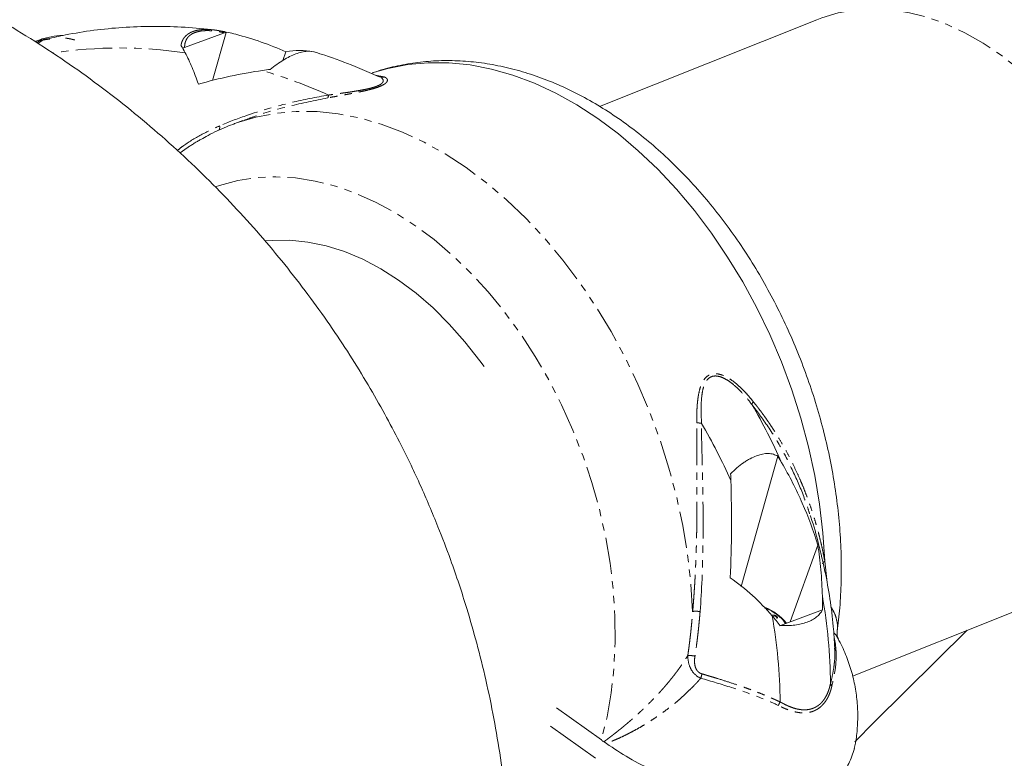
# Model space of a CAD drawing. Units: millimetres. Extents: x -1500 to 7433, y -5132 to 6358.
# Drawn here: x 1541 to 1711, y -2012 to -1884 of the extents above; entities that cross this region are included whole.
import ezdxf

# ---------------------------------------------------------------- set-up
doc = ezdxf.new("R2010")
doc.units = ezdxf.units.MM
doc.linetypes.add('PHANTOM', pattern=[12.7, 6.35, -1.27, 1.27, -1.27, 1.27, -1.27])

msp = doc.modelspace()

# ---------------------------------------------------------------- linework, layer by layer
at = {"color": 7, "linetype": 'Continuous', "lineweight": 15}
for p, q in [((1678.88, -1884.16), (1641.24, -1899.22)), ((1569.26, -1888.97), (1576.16, -1886.43)), ((1574.12, -1894.72), (1576.48, -1886.35)), ((1545.88, -1887.52), (1544.65, -1887.73)), ((1586.3, -1891.26), (1586.84, -1889.74)), ((1603.02, -1894.05), (1602.06, -1893.64)), ((1603.21, -1894.07), (1602.96, -1894)), ((1579.33, -1901.66), (1577.96, -1902.16)), ((1672.13, -1959.85), (1665.76, -1982.42)), ((1677.79, -1970.2), (1677.82, -1970.29)), ((1679.07, -1975.29), (1674.3, -1988.57)), ((1685.11, -1997.99), (1719.01, -1984.43)), ((1679.89, -1986.51), (1672.6, -1989.2)), ((1682.59, -1991.52), (1682.54, -1991.42)), ((1633.75, -2003.46), (1641.54, -2009.06)), ((1640.52, -2012.24), (1632.74, -2006.64))]:
    msp.add_line(p, q, dxfattribs=at)
at = {"color": 8, "linetype": 'PHANTOM', "lineweight": 0}
for p, q in [((1544.65, -1887.73), (1543.8, -1888.27)), ((1602.33, -1893.76), (1603.91, -1894.08)), ((1577.79, -1902.15), (1577.97, -1902.16)), ((1680.29, -1978.07), (1680.67, -1981.75)), ((1671.01, -1987.37), (1671.38, -1987.39))]:
    msp.add_line(p, q, dxfattribs=at)
at = {"color": 8, "linetype": 'PHANTOM', "lineweight": 0, "flags": 128}
for points in [[(1678.88, -1884.16), (1679.75, -1883.83), (1682.62, -1882.98), (1685.6, -1882.47), (1688.67, -1882.3), (1691.8, -1882.46), (1694.98, -1882.96), (1698.19, -1883.79), (1701.4, -1884.94), (1704.6, -1886.42), (1707.75, -1888.21), (1710.85, -1890.3), (1713.88, -1892.67), (1716.81, -1895.31), (1719.62, -1898.21), (1722.29, -1901.34), (1724.82, -1904.68), (1727.18, -1908.22), (1729.35, -1911.92), (1731.33, -1915.77), (1733.1, -1919.74), (1734.64, -1923.8), (1735.96, -1927.94), (1737.03, -1932.11), (1737.86, -1936.3), (1738.43, -1940.47), (1738.75, -1944.6), (1738.81, -1948.67), (1738.61, -1952.65), (1738.16, -1956.5), (1737.45, -1960.21), (1736.49, -1963.76)], [(1577.96, -1902.16), (1578.28, -1902.05), (1581.63, -1901.04), (1585.08, -1900.38), (1588.62, -1900.06), (1592.23, -1900.09), (1595.9, -1900.47), (1599.61, -1901.19), (1603.34, -1902.26), (1607.06, -1903.66), (1610.78, -1905.39), (1614.46, -1907.44), (1618.08, -1909.8), (1621.64, -1912.46), (1625.11, -1915.41), (1628.48, -1918.63), (1631.73, -1922.11), (1634.84, -1925.83), (1637.8, -1929.78), (1640.6, -1933.92), (1643.23, -1938.25), (1645.66, -1942.75), (1647.88, -1947.38), (1649.9, -1952.14), (1651.69, -1956.99), (1653.26, -1961.91), (1654.58, -1966.88), (1655.66, -1971.87), (1656.48, -1976.87), (1657.06, -1981.84), (1657.37, -1986.77)], [(1574.58, -1913.14), (1575.33, -1912.89), (1578.48, -1912.05), (1581.74, -1911.56), (1585.08, -1911.4), (1588.48, -1911.6), (1591.93, -1912.14), (1595.41, -1913.01), (1598.89, -1914.23), (1602.37, -1915.77), (1605.81, -1917.64), (1609.2, -1919.82), (1612.53, -1922.29), (1615.77, -1925.05), (1618.9, -1928.09), (1621.92, -1931.37), (1624.8, -1934.89), (1627.52, -1938.63), (1630.08, -1942.57), (1632.45, -1946.68), (1634.64, -1950.94), (1636.61, -1955.33), (1638.37, -1959.83), (1639.9, -1964.41), (1641.19, -1969.04), (1642.25, -1973.7), (1643.05, -1978.37), (1643.6, -1983.01), (1643.9, -1987.62), (1643.94, -1992.15), (1643.72, -1996.58), (1643.25, -2000.89), (1642.52, -2005.06), (1641.54, -2009.06)], [(1671.38, -1987.52), (1671.5, -1987.54), (1671.62, -1987.57), (1671.74, -1987.62), (1671.83, -1987.69), (1671.91, -1987.76), (1671.95, -1987.84), (1671.97, -1987.92), (1671.95, -1987.98)]]:
    msp.add_lwpolyline(points, dxfattribs=at)
at = {"color": 7, "linetype": 'Continuous', "lineweight": 15, "flags": 128}
for points in [[(1680.29, -1978.07), (1679.96, -1973.15), (1679.37, -1968.18), (1678.54, -1963.19), (1677.45, -1958.2), (1676.12, -1953.24), (1674.55, -1948.33), (1672.75, -1943.49), (1670.73, -1938.75), (1668.49, -1934.13), (1666.06, -1929.64), (1663.44, -1925.33), (1660.63, -1921.19), (1657.67, -1917.26), (1654.56, -1913.55), (1651.31, -1910.09), (1647.94, -1906.88), (1644.48, -1903.94), (1640.92, -1901.29), (1637.3, -1898.94), (1633.63, -1896.89), (1629.92, -1895.17), (1626.2, -1893.78), (1622.47, -1892.73), (1618.77, -1892.01), (1615.11, -1891.64), (1611.5, -1891.61), (1607.97, -1891.93), (1604.52, -1892.6), (1601.8, -1893.39)], [(1583.29, -1922.53), (1584.45, -1922.42), (1587.52, -1922.39), (1590.64, -1922.71), (1593.8, -1923.37), (1596.97, -1924.37), (1600.14, -1925.69), (1603.28, -1927.34), (1606.37, -1929.31), (1609.4, -1931.57), (1612.34, -1934.12), (1615.17, -1936.93), (1617.88, -1939.99), (1620.44, -1943.29), (1621.19, -1944.32)], [(1685.49, -2009.38), (1688.93, -2005.93), (1704.98, -1990.04)]]:
    msp.add_lwpolyline(points, dxfattribs=at)
at = {"color": 8, "linetype": 'PHANTOM', "lineweight": 0}
for centre, radius, start, end in [((1558.01, -1965.13), 76.07, 81.4082, 98.7143), ((1552.57, -1991.01), 102.61, 66.0554, 72.8706)]:
    msp.add_arc(centre, radius, start, end, dxfattribs=at)
at = {"color": 7, "linetype": 'Continuous', "lineweight": 15}
for centre, radius, start, end in [((1581.52, -2001.21), 99.75, 23.7876, 30.2691), ((1572.79, -2004.42), 99.72, 23.8637, 30.2696), ((1590.13, -2000.17), 91.16, 0.567, 10.132), ((1667.14, -1993.75), 8.15, 37.2758, 70.7158), ((1581.42, -2003.39), 91.12, 0.5899, 10.0388), ((56.55, -825.79), 2500, 306.12345, 331.99971)]:
    msp.add_arc(centre, radius, start, end, dxfattribs=at)
for points, knots in [([(1613.2, -1972.08), (1612.2, -1969.66), (1610.8, -1966.27), (1608.52, -1961.37), (1606.5, -1957.26), (1603.93, -1952.41), (1601.07, -1947.4), (1597.9, -1942.24), (1594.42, -1937.01), (1590.66, -1931.77), (1586.63, -1926.57), (1582.33, -1921.42), (1577.77, -1916.38), (1572.97, -1911.45), (1567.92, -1906.67), (1562.65, -1902.05), (1557.16, -1897.6), (1551.46, -1893.35), (1545.55, -1889.31), (1539.46, -1885.49), (1533.2, -1881.91), (1526.76, -1878.57), (1520.17, -1875.48), (1513.44, -1872.66), (1506.58, -1870.1), (1499.61, -1867.83), (1492.53, -1865.84), (1485.36, -1864.15), (1478.11, -1862.75), (1470.8, -1861.64), (1463.43, -1860.85), (1456.03, -1860.36), (1448.61, -1860.17), (1441.17, -1860.3), (1433.74, -1860.74), (1426.33, -1861.49), (1418.94, -1862.55), (1411.6, -1863.92), (1404.32, -1865.6), (1397.11, -1867.59), (1389.98, -1869.87), (1382.95, -1872.46), (1376.02, -1875.35), (1369.22, -1878.52), (1362.56, -1881.99), (1356.04, -1885.73), (1349.67, -1889.75), (1343.48, -1894.04), (1337.47, -1898.59), (1331.65, -1903.4), (1326.04, -1908.45), (1320.64, -1913.75), (1315.46, -1919.28), (1310.51, -1925.03), (1305.81, -1930.99), (1301.36, -1937.16), (1297.16, -1943.53), (1293.26, -1950.09), (1290.56, -1954.93), (1289.26, -1957.63), (1289.07, -1958.03)], [0, 0, 0, 0, 0.019265, 0.026936, 0.039701, 0.052963, 0.067206, 0.082098, 0.097507, 0.113327, 0.12948, 0.14591, 0.162573, 0.179434, 0.196465, 0.213645, 0.230953, 0.248374, 0.265895, 0.283505, 0.301193, 0.31895, 0.33677, 0.354646, 0.372571, 0.390542, 0.408553, 0.426602, 0.444683, 0.462795, 0.480935, 0.499101, 0.51729, 0.535502, 0.553734, 0.571985, 0.590255, 0.608542, 0.626846, 0.645166, 0.663501, 0.681853, 0.700219, 0.718601, 0.736999, 0.755413, 0.773843, 0.79229, 0.810755, 0.829238, 0.847742, 0.866267, 0.884816, 0.90339, 0.921991, 0.940624, 0.95929, 0.977994, 0.99674, 1, 1, 1, 1]), ([(1574.47, -1885.95), (1574.27, -1885.93), (1572.34, -1885.67), (1568.69, -1885.39), (1563.56, -1885.26), (1558.5, -1885.45), (1553.5, -1885.95), (1549.15, -1886.65), (1546.49, -1887.26), (1545.45, -1887.5)], [0, 0, 0, 0, 0.020328, 0.19516, 0.369424, 0.542962, 0.71582, 0.88807, 1, 1, 1, 1]), ([(1548.2, -1886.89), (1548.16, -1886.89), (1547.51, -1886.85), (1546.79, -1886.99), (1546.12, -1887.12)], [0, 0, 0, 0, 0.0727653, 1, 1, 1, 1]), ([(1576.03, -1886.24), (1575.77, -1886.17), (1575.36, -1886.08), (1574.96, -1886.03), (1574.82, -1886.01)], [0, 0, 0, 0, 0.648545, 1, 1, 1, 1]), ([(1578.12, -1886.68), (1579.61, -1887.08), (1581.08, -1887.52), (1583.99, -1888.54), (1585.43, -1889.1), (1586.84, -1889.74)], [0, 0, 0, 0, 0.5, 0.5, 1, 1, 1, 1]), ([(1546.12, -1887.13), (1545.41, -1887.26), (1544.47, -1887.44), (1543.55, -1887.87), (1543.33, -1887.98)], [0, 0, 0, 0, 0.763908, 1, 1, 1, 1]), ([(1571.65, -1895.34), (1571.3, -1894.31), (1570.93, -1893.35), (1570.17, -1891.55), (1569.78, -1890.7), (1569.37, -1889.91)], [0, 0, 0, 0, 0.5, 0.5, 1, 1, 1, 1]), ([(1592.07, -1889.85), (1591.61, -1889.67), (1591.09, -1889.6), (1590.2, -1889.66), (1589.89, -1889.71), (1589.23, -1889.86), (1588.9, -1889.96), (1587.84, -1890.35), (1587.12, -1890.71), (1586, -1891.39), (1585.62, -1891.64), (1584.86, -1892.18), (1584.49, -1892.47), (1584.11, -1892.78)], [0, 0, 0, 0, 0.25, 0.25, 0.375, 0.375, 0.5, 0.5, 0.75, 0.75, 0.875, 0.875, 1, 1, 1, 1]), ([(1602.06, -1893.64), (1600.98, -1893.17), (1598.16, -1891.95), (1594.77, -1890.71), (1592.45, -1889.97), (1591.89, -1889.8)], [0, 0, 0, 0, 0.320866, 0.835897, 1, 1, 1, 1]), ([(1682.44, -1990.27), (1682.6, -1988.9), (1682.94, -1986.04), (1683.16, -1981.59), (1683.16, -1976.97), (1682.91, -1972.28), (1682.42, -1967.57), (1681.7, -1962.84), (1680.75, -1958.11), (1679.56, -1953.42), (1678.16, -1948.76), (1676.54, -1944.17), (1674.71, -1939.66), (1672.68, -1935.24), (1670.45, -1930.95), (1668.04, -1926.79), (1665.45, -1922.78), (1662.69, -1918.94), (1659.77, -1915.29), (1656.7, -1911.83), (1653.5, -1908.6), (1650.17, -1905.59), (1646.72, -1902.84), (1643.18, -1900.35), (1639.55, -1898.13), (1635.86, -1896.21), (1632.11, -1894.58), (1628.34, -1893.27), (1624.56, -1892.28), (1620.78, -1891.6), (1617.04, -1891.25), (1613.35, -1891.22), (1609.73, -1891.51), (1606.2, -1892.13), (1603.5, -1892.78), (1602.03, -1893.34), (1601.66, -1893.47)], [0, 0, 0, 0, 0.028058, 0.058399, 0.08874, 0.119071, 0.149386, 0.179685, 0.209969, 0.24024, 0.270504, 0.300765, 0.331031, 0.361305, 0.391594, 0.421904, 0.45224, 0.482606, 0.513006, 0.543439, 0.573905, 0.604395, 0.634897, 0.665387, 0.695837, 0.726211, 0.756469, 0.786566, 0.816459, 0.846111, 0.8755, 0.904618, 0.933478, 0.962111, 0.990565, 1, 1, 1, 1]), ([(1602.96, -1894), (1603.18, -1894.08), (1603.4, -1894.17), (1603.48, -1894.3), (1603.48, -1894.31)], [0, 0, 0, 0, 0.981862, 1, 1, 1, 1]), ([(1577.97, -1902.2), (1577.48, -1902.37), (1575.89, -1902.93), (1573.92, -1903.85), (1572.5, -1904.7), (1572.09, -1904.94)], [0, 0, 0, 0, 0.237292, 0.780318, 1, 1, 1, 1]), ([(1663.95, -1962.9), (1664.68, -1962.17), (1665.42, -1961.53), (1666.38, -1960.86), (1666.57, -1960.74), (1666.95, -1960.5), (1667.14, -1960.39), (1667.71, -1960.08), (1668.08, -1959.91), (1669.19, -1959.5), (1669.86, -1959.38), (1670.64, -1959.4), (1670.8, -1959.41), (1671.09, -1959.45), (1671.23, -1959.48), (1671.64, -1959.6), (1671.89, -1959.71), (1672.13, -1959.85)], [0, 0, 0, 0, 0.25, 0.25, 0.3125, 0.3125, 0.375, 0.375, 0.5, 0.5, 0.75, 0.75, 0.8125, 0.8125, 0.875, 0.875, 1, 1, 1, 1]), ([(1672.13, -1959.85), (1672.24, -1960.04), (1672.47, -1960.41), (1672.69, -1960.78), (1672.8, -1960.97)], [0, 0, 0, 0, 0.4988766, 1, 1, 1, 1]), ([(1672.8, -1960.97), (1674.15, -1963.28), (1675.35, -1965.62), (1677.43, -1970.4), (1678.33, -1972.82), (1679.07, -1975.29)], [0, 0, 0, 0, 0.5, 0.5, 1, 1, 1, 1]), ([(1663.99, -1964.08), (1663.99, -1963.88), (1663.97, -1963.49), (1663.96, -1963.09), (1663.95, -1962.9)], [0, 0, 0, 0, 0.500992, 1, 1, 1, 1]), ([(1663.89, -1980.94), (1664.01, -1978.12), (1664.09, -1975.3), (1664.12, -1969.68), (1664.09, -1966.88), (1663.99, -1964.08)], [0, 0, 0, 0, 0.5, 0.5, 1, 1, 1, 1]), ([(1682.01, -1993.11), (1681.94, -1991.86), (1681.78, -1989.02), (1681.21, -1984.59), (1680.37, -1979.82), (1679.24, -1975.09), (1678.37, -1971.86), (1677.8, -1970.23), (1677.77, -1970.14)], [0, 0, 0, 0, 0.161846, 0.36836, 0.574888, 0.781397, 0.987921, 1, 1, 1, 1]), ([(1624.18, -2063.1), (1624.27, -2062.5), (1624.72, -2059.57), (1625.26, -2054.27), (1625.77, -2047.21), (1625.99, -2040.15), (1625.92, -2033.1), (1625.58, -2026.07), (1624.97, -2019.09), (1624.08, -2012.17), (1622.94, -2005.36), (1621.56, -1998.72), (1619.98, -1992.36), (1618.4, -1986.83), (1616.86, -1982.01), (1615.23, -1977.28), (1613.94, -1973.98), (1613.2, -1972.08)], [0, 0, 0, 0, 0.0196817, 0.0960031, 0.1722585, 0.2484264, 0.3244757, 0.4003588, 0.4759995, 0.5512675, 0.6259202, 0.6994457, 0.7705515, 0.8379628, 0.8854965, 0.9341649, 1, 1, 1, 1]), ([(1679.07, -1975.29), (1679.3, -1976.64), (1679.48, -1978.07), (1679.74, -1981.02), (1679.82, -1982.55), (1679.87, -1984.13)], [0, 0, 0, 0, 0.5, 0.5, 1, 1, 1, 1]), ([(1671.14, -1987.51), (1670.09, -1986.28), (1668.97, -1985.11), (1666.56, -1982.92), (1665.27, -1981.89), (1663.89, -1980.94)], [0, 0, 0, 0, 0.5, 0.5, 1, 1, 1, 1]), ([(1679.89, -1986.51), (1679.65, -1986.96), (1679.3, -1987.37), (1678.63, -1987.91), (1678.38, -1988.07), (1677.83, -1988.37), (1677.53, -1988.51), (1676.57, -1988.86), (1675.86, -1989.03), (1674.7, -1989.17), (1674.29, -1989.2), (1673.46, -1989.22), (1673.03, -1989.22), (1672.6, -1989.2)], [0, 0, 0, 0, 0.25, 0.25, 0.375, 0.375, 0.5, 0.5, 0.75, 0.75, 0.875, 0.875, 1, 1, 1, 1]), ([(1682.64, -1991.52), (1682.54, -1991.29), (1682.39, -1990.91), (1682.43, -1990.43), (1682.45, -1990.24)], [0, 0, 0, 0, 0.609904, 1, 1, 1, 1]), ([(1685.39, -2010.53), (1685.47, -2010.22), (1685.74, -2009.04), (1685.96, -2006.9), (1686.04, -2004.12), (1685.81, -2001.28), (1685.29, -1998.42), (1684.46, -1995.59), (1683.54, -1993.24), (1682.8, -1991.9), (1682.54, -1991.43)], [0, 0, 0, 0, 0.048338, 0.184941, 0.32627, 0.471015, 0.618242, 0.767281, 0.917655, 1, 1, 1, 1]), ([(1681.28, -1999.27), (1681.29, -1999.28), (1681.3, -1999.33), (1681.32, -1999.4), (1681.37, -1999.49), (1681.43, -1999.59), (1681.48, -1999.66), (1681.51, -1999.69)], [0, 0, 0, 0, 0.128931, 0.339848, 0.500039, 0.755946, 1, 1, 1, 1]), ([(1273.9, -2007.56), (1273.64, -2009.79), (1273.09, -2014.36), (1272.62, -2021.3), (1272.4, -2028.36), (1272.47, -2035.41), (1272.81, -2042.44), (1273.42, -2049.42), (1274.31, -2056.34), (1275.45, -2063.15), (1276.83, -2069.79), (1278.41, -2076.16), (1279.99, -2081.69), (1281.53, -2086.5), (1283.17, -2091.24), (1285.36, -2097), (1287.6, -2102.24), (1289.87, -2107.14), (1291.89, -2111.26), (1294.45, -2116.1), (1297.31, -2121.11), (1300.49, -2126.27), (1303.97, -2131.5), (1307.73, -2136.74), (1311.76, -2141.95), (1316.06, -2147.09), (1320.62, -2152.14), (1325.42, -2157.06), (1330.47, -2161.85), (1335.74, -2166.47), (1341.23, -2170.91), (1346.93, -2175.16), (1352.83, -2179.2), (1358.93, -2183.02), (1365.19, -2186.61), (1371.63, -2189.95), (1378.22, -2193.03), (1384.95, -2195.86), (1391.8, -2198.41), (1398.78, -2200.68), (1405.86, -2202.67), (1413.03, -2204.37), (1420.28, -2205.77), (1427.59, -2206.87), (1434.96, -2207.67), (1442.36, -2208.16), (1449.78, -2208.34), (1457.22, -2208.21), (1464.65, -2207.77), (1472.06, -2207.02), (1479.45, -2205.96), (1486.79, -2204.59), (1494.07, -2202.91), (1501.28, -2200.93), (1508.41, -2198.64), (1515.44, -2196.05), (1522.37, -2193.17), (1529.17, -2189.99), (1535.83, -2186.53), (1542.35, -2182.78), (1548.71, -2178.76), (1554.91, -2174.47), (1560.92, -2169.92), (1566.74, -2165.12), (1572.35, -2160.06), (1577.75, -2154.76), (1582.93, -2149.24), (1587.88, -2143.49), (1592.58, -2137.52), (1597.03, -2131.35), (1601.22, -2124.98), (1605.01, -2118.7), (1607.25, -2114.47), (1608.31, -2112.48)], [0, 0, 0, 0, 0.013569, 0.02781, 0.042034, 0.056237, 0.070408, 0.084534, 0.098591, 0.112532, 0.126263, 0.139543, 0.152132, 0.161009, 0.170098, 0.182393, 0.198232, 0.204538, 0.215032, 0.225935, 0.237645, 0.249888, 0.262556, 0.275562, 0.288842, 0.30235, 0.316049, 0.329911, 0.343913, 0.358036, 0.372266, 0.386588, 0.400993, 0.41547, 0.430012, 0.444611, 0.459261, 0.473957, 0.488694, 0.503468, 0.518276, 0.533114, 0.547979, 0.56287, 0.577783, 0.592718, 0.607672, 0.622644, 0.637633, 0.652638, 0.667658, 0.682692, 0.69774, 0.712802, 0.727876, 0.742963, 0.758063, 0.773175, 0.7883, 0.803439, 0.818591, 0.833756, 0.848937, 0.864133, 0.879345, 0.894576, 0.909825, 0.925095, 0.940388, 0.955706, 0.971052, 0.986429, 1, 1, 1, 1]), ([(1641.98, -2009.37), (1642.02, -2009.39), (1642.06, -2009.42), (1642.1, -2009.44), (1642.15, -2009.48), (1642.21, -2009.52), (1642.27, -2009.56), (1642.33, -2009.6), (1642.38, -2009.64), (1642.44, -2009.68)], [0, 0, 0, 0, 0.0001527321, 0.0001527321, 0.0001527321, 0.0003819941, 0.0003819941, 0.0003819941, 0.0006114259, 0.0006114259, 0.0006114259, 0.0006114259]), ([(1642.44, -2009.68), (1643.7, -2010.54), (1646.27, -2012.27), (1650.67, -2014.46), (1655.37, -2016.31), (1660.22, -2017.68), (1665.14, -2018.59), (1669.52, -2018.95), (1673.36, -2018.9), (1676.05, -2018.61), (1678.07, -2018.21), (1679.72, -2017.67), (1681.28, -2016.71), (1683.04, -2015.21), (1684.62, -2013.19), (1685.15, -2011.43), (1685.42, -2010.53)], [0, 0, 0, 0, 0.0859333, 0.1743583, 0.2602918, 0.3487195, 0.4346094, 0.5230039, 0.5878044, 0.6537366, 0.6861033, 0.7189297, 0.7730109, 0.8283434, 0.9130718, 1, 1, 1, 1])]:
    msp.add_open_spline(points, degree=3, knots=knots, dxfattribs=at)
at = {"color": 8, "linetype": 'PHANTOM', "lineweight": 0}
for points, knots in [([(1568.63, -1888.64), (1568.64, -1888.57), (1568.66, -1888.45), (1568.71, -1888.26), (1568.76, -1888.08), (1568.83, -1887.91), (1568.9, -1887.74), (1568.98, -1887.58), (1569.08, -1887.43), (1569.18, -1887.28), (1569.29, -1887.14), (1569.41, -1887.01), (1569.54, -1886.88), (1569.68, -1886.77), (1569.83, -1886.65), (1569.99, -1886.55), (1570.16, -1886.45), (1570.33, -1886.36), (1570.51, -1886.28), (1570.64, -1886.23), (1570.71, -1886.2)], [0, 0, 0, 0, 0.061901, 0.122783, 0.182688, 0.241658, 0.299742, 0.356989, 0.41345, 0.469181, 0.524238, 0.578682, 0.632574, 0.685979, 0.738962, 0.791593, 0.843941, 0.896077, 0.948072, 1, 1, 1, 1]), ([(1569.26, -1888.97), (1569.26, -1888.91), (1569.26, -1888.8), (1569.27, -1888.64), (1569.29, -1888.48), (1569.31, -1888.32), (1569.37, -1888.09), (1569.47, -1887.79), (1569.65, -1887.43), (1569.9, -1887.11), (1570.22, -1886.82), (1570.61, -1886.57), (1571.22, -1886.3), (1572.14, -1886.08), (1573.19, -1886.03), (1574.09, -1886.09), (1574.77, -1886.16), (1575.34, -1886.26), (1575.8, -1886.35), (1576.04, -1886.4), (1576.16, -1886.43)], [0, 0, 0, 0, 0.0257799, 0.0512237, 0.0763524, 0.1011881, 0.1257536, 0.1897222, 0.2511964, 0.3142021, 0.3759036, 0.4382021, 0.500195, 0.6219957, 0.7488218, 0.8102757, 0.8741039, 0.9369787, 0.9673284, 1, 1, 1, 1]), ([(1570.71, -1886.2), (1570.77, -1886.18), (1570.89, -1886.14), (1571.07, -1886.08), (1571.27, -1886.03), (1571.47, -1885.99), (1571.68, -1885.95), (1571.89, -1885.92), (1572.11, -1885.89), (1572.33, -1885.87), (1572.57, -1885.86), (1572.8, -1885.85), (1573.05, -1885.85), (1573.3, -1885.85), (1573.55, -1885.86), (1573.81, -1885.88), (1574.08, -1885.9), (1574.35, -1885.93), (1574.63, -1885.97), (1574.91, -1886.01), (1575.2, -1886.06), (1575.39, -1886.09), (1575.49, -1886.11)], [0, 0, 0, 0, 0.046751, 0.093549, 0.140448, 0.187499, 0.234756, 0.282268, 0.330086, 0.37826, 0.426837, 0.475864, 0.525386, 0.575446, 0.626088, 0.677349, 0.729271, 0.781888, 0.835238, 0.889352, 0.944262, 1, 1, 1, 1]), ([(1543.58, -1888.13), (1543.82, -1887.99), (1544.42, -1887.6), (1545.18, -1887.51), (1545.65, -1887.45)], [0, 0, 0, 0, 0.382588, 1, 1, 1, 1]), ([(1550.23, -1887.67), (1550.13, -1887.65), (1549.95, -1887.6), (1549.67, -1887.54), (1549.35, -1887.47), (1548.99, -1887.4), (1548.72, -1887.36), (1548.58, -1887.34)], [0, 0, 0, 0, 0.167772, 0.334298, 0.499614, 0.747884, 1, 1, 1, 1]), ([(1603.91, -1894.08), (1603.94, -1894.1), (1604.02, -1894.13), (1604.12, -1894.19), (1604.2, -1894.25), (1604.27, -1894.31), (1604.33, -1894.37), (1604.38, -1894.44), (1604.41, -1894.51), (1604.43, -1894.58), (1604.43, -1894.65), (1604.41, -1894.81), (1604.28, -1895.07), (1603.76, -1895.45), (1602.95, -1895.81), (1601.95, -1896.13), (1600.89, -1896.4), (1599.74, -1896.66), (1598.7, -1896.86), (1597.74, -1897.05), (1596.88, -1897.2), (1595.98, -1897.37), (1595.03, -1897.54), (1594.39, -1897.65), (1594.06, -1897.71)], [0, 0, 0, 0, 0.027937, 0.055116, 0.08155, 0.107252, 0.132239, 0.156528, 0.180136, 0.203085, 0.225397, 0.247094, 0.340992, 0.423475, 0.499815, 0.561719, 0.627292, 0.687143, 0.752874, 0.79687, 0.843424, 0.892706, 0.944857, 1, 1, 1, 1]), ([(1603.48, -1894.31), (1603.59, -1894.43), (1603.75, -1894.61), (1603.7, -1894.92), (1603.52, -1895.18), (1603.15, -1895.45), (1602.7, -1895.64), (1602.47, -1895.73)], [0, 0, 0, 0, 0.333781, 0.511922, 0.669867, 0.835614, 1, 1, 1, 1]), ([(1603.91, -1894.08), (1603.74, -1894.12), (1603.51, -1894.16), (1603.28, -1894.09), (1603.21, -1894.07)], [0, 0, 0, 0, 0.683294, 1, 1, 1, 1]), ([(1602.47, -1895.73), (1602.44, -1895.75), (1602.33, -1895.79), (1602.07, -1895.87), (1601.67, -1895.99), (1601.17, -1896.11), (1600.74, -1896.21), (1600.23, -1896.31), (1599.73, -1896.41), (1599.1, -1896.51), (1598.59, -1896.6), (1598.07, -1896.68), (1597.53, -1896.76), (1596.88, -1896.85), (1596.09, -1896.96), (1595.19, -1897.09), (1594.55, -1897.18), (1594.21, -1897.23)], [0, 0, 0, 0, 0.016098, 0.055428, 0.118108, 0.181404, 0.245067, 0.276192, 0.362409, 0.422239, 0.494212, 0.540645, 0.60218, 0.678779, 0.770542, 0.877605, 1, 1, 1, 1]), ([(1594.21, -1897.23), (1592.05, -1897.6), (1587.14, -1898.58), (1580.85, -1900.38), (1576.81, -1901.93), (1575.33, -1902.56)], [1.835145, 1.835145, 1.835145, 1.835145, 5.101658, 9.392614, 11.968391, 11.968391, 11.968391, 11.968391]), ([(1594.06, -1897.71), (1591.84, -1898.17), (1587.4, -1899.09), (1582.5, -1900.46), (1579.93, -1901.48), (1579.35, -1901.72)], [0, 0, 0, 0, 0.436316, 0.873601, 1, 1, 1, 1]), ([(1594.06, -1897.71), (1594.1, -1897.68), (1594.14, -1897.62), (1594.19, -1897.46), (1594.2, -1897.35), (1594.21, -1897.23)], [0, 0, 0, 0, 0.5, 0.5, 1, 1, 1, 1]), ([(1568.01, -1906.81), (1568.31, -1906.58), (1569.59, -1905.58), (1572.03, -1904.1), (1574.26, -1903.06), (1575.33, -1902.56)], [0, 0, 0, 0, 0.133544, 0.581126, 1, 1, 1, 1]), ([(1575.33, -1902.56), (1575.34, -1902.67), (1575.36, -1902.88), (1575.31, -1903.13), (1575.24, -1903.23), (1575.21, -1903.28)], [0, 0, 0, 0, 0.3341785, 0.6794749, 1, 1, 1, 1]), ([(1572.07, -1904.91), (1571.3, -1905.36), (1570.06, -1906.09), (1568.92, -1906.95), (1568.49, -1907.27)], [0, 0, 0, 0, 0.623767, 1, 1, 1, 1]), ([(1658.08, -1954.05), (1658.08, -1953.88), (1658.08, -1953.54), (1658.08, -1953.04), (1658.09, -1952.55), (1658.1, -1952.08), (1658.12, -1951.63), (1658.15, -1951.19), (1658.18, -1950.76), (1658.22, -1950.36), (1658.27, -1949.97), (1658.32, -1949.59), (1658.43, -1948.94), (1658.62, -1948.07), (1659.03, -1947.02), (1659.6, -1946.16), (1660.34, -1945.67), (1661.08, -1945.52), (1661.78, -1945.56), (1662.59, -1945.79), (1663.52, -1946.24), (1664.4, -1946.84), (1665.17, -1947.48), (1665.84, -1948.09), (1666.51, -1948.78), (1667.21, -1949.56), (1667.66, -1950.12), (1667.89, -1950.41)], [0, 0, 0, 0, 0.0257012, 0.0507224, 0.0750721, 0.0987595, 0.1217943, 0.1441873, 0.1659504, 0.1870961, 0.2076385, 0.2275927, 0.2469753, 0.3133057, 0.372256, 0.4388182, 0.4998467, 0.5403554, 0.5824122, 0.6276759, 0.6867033, 0.7530405, 0.7963121, 0.8425043, 0.8917696, 0.9442334, 1, 1, 1, 1]), ([(1658.92, -1954.15), (1658.87, -1953.34), (1658.84, -1952.54), (1658.84, -1950.96), (1658.87, -1950.18), (1659, -1949.07), (1659.05, -1948.71), (1659.21, -1948.01), (1659.31, -1947.68), (1659.58, -1947.06), (1659.74, -1946.78), (1660.04, -1946.44), (1660.15, -1946.34), (1660.4, -1946.17), (1660.53, -1946.1), (1660.67, -1946.05)], [0, 0, 0, 0, 0.25, 0.25, 0.5, 0.5, 0.625, 0.625, 0.75, 0.75, 0.875, 0.875, 0.9375, 0.9375, 1, 1, 1, 1]), ([(1660.67, -1946.05), (1660.95, -1945.94), (1661.26, -1945.92), (1661.9, -1945.99), (1662.22, -1946.09), (1662.87, -1946.36), (1663.19, -1946.54), (1663.82, -1946.95), (1664.13, -1947.18), (1665.02, -1947.92), (1665.59, -1948.47), (1666.67, -1949.65), (1667.18, -1950.28), (1667.67, -1950.93)], [0, 0, 0, 0, 0.125, 0.125, 0.25, 0.25, 0.375, 0.375, 0.5, 0.5, 0.75, 0.75, 1, 1, 1, 1]), ([(1667.64, -1950.87), (1667.65, -1950.81), (1667.67, -1950.74), (1667.76, -1950.59), (1667.82, -1950.5), (1667.89, -1950.41)], [0, 0, 0, 0, 0.5, 0.5, 1, 1, 1, 1]), ([(1667.64, -1950.87), (1668.66, -1952.23), (1670.74, -1954.99), (1673.36, -1959.49), (1675.58, -1964.14), (1677.06, -1967.83), (1677.69, -1969.95), (1677.85, -1970.5)], [0, 0, 0, 0, 0.227242, 0.460896, 0.694749, 0.921885, 1, 1, 1, 1]), ([(1667.89, -1950.41), (1668.03, -1950.58), (1668.32, -1950.93), (1668.73, -1951.47), (1669.15, -1952.01), (1669.56, -1952.57), (1669.97, -1953.14), (1670.38, -1953.72), (1670.78, -1954.31), (1671.18, -1954.92), (1671.58, -1955.54), (1671.97, -1956.16), (1672.55, -1957.12), (1673.31, -1958.43), (1674.22, -1960.12), (1675.08, -1961.87), (1675.81, -1963.47), (1676.42, -1964.88), (1676.91, -1966.11), (1677.38, -1967.36), (1677.83, -1968.63), (1678.26, -1969.92), (1678.66, -1971.23), (1679.04, -1972.56), (1679.39, -1973.91), (1679.72, -1975.28), (1680.02, -1976.67), (1680.2, -1977.6), (1680.29, -1978.07)], [0, 0, 0, 0, 0.021494, 0.043238, 0.065236, 0.087489, 0.109999, 0.132768, 0.155798, 0.179091, 0.202649, 0.226473, 0.250564, 0.310953, 0.372755, 0.435993, 0.500686, 0.543314, 0.586483, 0.630196, 0.674458, 0.719273, 0.764646, 0.810579, 0.857078, 0.904146, 0.951785, 1, 1, 1, 1]), ([(1657.37, -1986.77), (1657.4, -1986.48), (1657.45, -1985.91), (1657.51, -1985.06), (1657.58, -1984.2), (1657.64, -1983.36), (1657.69, -1982.51), (1657.75, -1981.67), (1657.79, -1980.84), (1657.84, -1980), (1657.87, -1979.18), (1657.91, -1978.35), (1657.94, -1977.53), (1657.97, -1976.72), (1658, -1975.91), (1658.02, -1975.1), (1658.04, -1974.3), (1658.06, -1973.51), (1658.07, -1972.72), (1658.09, -1971.94), (1658.1, -1971.16), (1658.11, -1969.93), (1658.12, -1968.26), (1658.12, -1966.17), (1658.11, -1964.14), (1658.1, -1962.32), (1658.09, -1960.72), (1658.08, -1959.32), (1658.08, -1957.95), (1658.07, -1956.62), (1658.07, -1955.32), (1658.08, -1954.47), (1658.08, -1954.05)], [0, 0, 0, 0, 0.026555, 0.052939, 0.079153, 0.105197, 0.131072, 0.156778, 0.182316, 0.207687, 0.232891, 0.257928, 0.2828, 0.307508, 0.332051, 0.35643, 0.380647, 0.404702, 0.428596, 0.452329, 0.475902, 0.499316, 0.564026, 0.62727, 0.689066, 0.749436, 0.793302, 0.836311, 0.878474, 0.919801, 0.960306, 1, 1, 1, 1]), ([(1658.08, -1954.05), (1658.19, -1954.07), (1658.32, -1954.08), (1658.59, -1954.1), (1658.74, -1954.1), (1658.89, -1954.1)], [0, 0, 0, 0, 0.5, 0.5, 1, 1, 1, 1]), ([(1658.66, -1986.78), (1658.94, -1983.08), (1659.27, -1975.21), (1659.12, -1964.16), (1658.92, -1957.07), (1658.89, -1954.1)], [0.818918, 0.818918, 0.818918, 0.818918, 4.896609, 9.344185, 12.689241, 12.689241, 12.689241, 12.689241]), ([(1679.9, -1978.51), (1679.91, -1978.47), (1679.93, -1978.37), (1680.07, -1978.22), (1680.21, -1978.12), (1680.29, -1978.07)], [0, 0, 0, 0, 0.286476, 0.64826, 1, 1, 1, 1]), ([(1681.34, -1985.96), (1681.53, -1986.27), (1682.01, -1987.06), (1682.38, -1988.29), (1682.55, -1989.41), (1682.44, -1990.06), (1682.4, -1990.26)], [0, 0, 0, 0, 0.203497, 0.523876, 0.847067, 1, 1, 1, 1]), ([(1656.52, -1994.43), (1656.56, -1994.18), (1656.63, -1993.69), (1656.73, -1992.94), (1656.83, -1992.18), (1656.92, -1991.43), (1657.01, -1990.66), (1657.1, -1989.89), (1657.17, -1989.12), (1657.25, -1988.34), (1657.31, -1987.56), (1657.35, -1987.03), (1657.37, -1986.77)], [0, 0, 0, 0, 0.098636, 0.197577, 0.296823, 0.396373, 0.496225, 0.59638, 0.696836, 0.797592, 0.898647, 1, 1, 1, 1]), ([(1657.37, -1986.77), (1657.4, -1986.76), (1657.47, -1986.76), (1657.59, -1986.75), (1657.74, -1986.74), (1657.9, -1986.74), (1658.07, -1986.74), (1658.24, -1986.75), (1658.41, -1986.76), (1658.55, -1986.77), (1658.63, -1986.78), (1658.66, -1986.78)], [0, 0, 0, 0, 0.091, 0.212333, 0.333666, 0.454999, 0.576332, 0.697664, 0.818997, 0.935045, 1, 1, 1, 1]), ([(1658.66, -1986.78), (1658.64, -1987.01), (1658.6, -1987.47), (1658.55, -1988.14), (1658.48, -1988.8), (1658.42, -1989.43), (1658.35, -1990.06), (1658.26, -1990.91), (1658.13, -1991.98), (1657.96, -1993.26), (1657.83, -1994.1), (1657.77, -1994.52)], [0, 0, 0, 0, 0.087878, 0.173749, 0.257625, 0.33952, 0.419445, 0.497414, 0.668499, 0.836012, 1, 1, 1, 1]), ([(1669.81, -1986.13), (1670.02, -1986.21), (1670.93, -1986.56), (1671.65, -1987.09), (1672.21, -1987.49)], [0, 0, 0, 0, 0.228773, 1, 1, 1, 1]), ([(1671.38, -1987.39), (1671.4, -1987.4), (1671.45, -1987.4), (1671.52, -1987.41), (1671.6, -1987.43), (1671.7, -1987.46), (1671.81, -1987.52), (1671.93, -1987.6), (1672.02, -1987.69), (1672.07, -1987.78), (1672.09, -1987.87), (1672.07, -1987.93), (1672.06, -1987.95)], [0, 0, 0, 0, 0.063067, 0.125091, 0.18717, 0.250396, 0.375112, 0.500261, 0.624978, 0.750127, 0.874956, 1, 1, 1, 1]), ([(1672.21, -1987.49), (1672.7, -1987.93), (1673.22, -1988.39), (1673.43, -1988.86), (1673.44, -1988.88)], [0, 0, 0, 0, 0.956321, 1, 1, 1, 1]), ([(1682.54, -1991.42), (1682.48, -1991.28), (1682.34, -1990.96), (1682.01, -1990.61), (1681.83, -1990.42)], [0, 0, 0, 0, 0.445804, 1, 1, 1, 1]), ([(1681.89, -1991.3), (1681.91, -1991.36), (1682.07, -1991.89), (1682.2, -1992.94), (1682.3, -1994.77), (1682.13, -1996.98), (1681.71, -1998.82), (1681.51, -1999.69)], [0, 0, 0, 0, 0.026305, 0.223475, 0.409821, 0.718447, 1, 1, 1, 1]), ([(1641.98, -2009.37), (1642.1, -2009.28), (1642.33, -2009.11), (1642.68, -2008.84), (1643.04, -2008.57), (1643.41, -2008.29), (1643.77, -2008.01), (1644.14, -2007.72), (1644.51, -2007.42), (1644.89, -2007.12), (1645.26, -2006.81), (1645.64, -2006.5), (1646.03, -2006.18), (1646.41, -2005.85), (1646.79, -2005.52), (1647.18, -2005.18), (1647.57, -2004.83), (1647.95, -2004.48), (1648.34, -2004.12), (1648.73, -2003.76), (1649.12, -2003.39), (1649.5, -2003.02), (1649.89, -2002.63), (1650.27, -2002.25), (1650.66, -2001.85), (1651.04, -2001.45), (1651.42, -2001.05), (1651.79, -2000.64), (1652.16, -2000.22), (1652.53, -1999.8), (1652.89, -1999.38), (1653.25, -1998.95), (1653.61, -1998.51), (1653.96, -1998.08), (1654.3, -1997.63), (1654.64, -1997.19), (1654.97, -1996.73), (1655.3, -1996.28), (1655.62, -1995.82), (1655.93, -1995.36), (1656.23, -1994.9), (1656.42, -1994.59), (1656.52, -1994.43)], [0, 0, 0, 0, 0.025462, 0.05092, 0.076373, 0.10182, 0.12726, 0.152691, 0.178112, 0.203523, 0.22892, 0.254304, 0.279672, 0.305023, 0.330355, 0.355666, 0.380954, 0.406219, 0.431457, 0.456667, 0.481847, 0.506994, 0.532108, 0.557186, 0.582225, 0.607224, 0.632181, 0.657093, 0.681958, 0.706774, 0.73154, 0.756252, 0.780909, 0.805509, 0.830049, 0.854528, 0.878944, 0.903294, 0.927576, 0.951789, 0.975931, 1, 1, 1, 1]), ([(1656.52, -1994.43), (1656.68, -1994.41), (1656.89, -1994.41), (1657.33, -1994.44), (1657.56, -1994.47), (1657.77, -1994.52)], [0, 0, 0, 0, 0.5, 0.5, 1, 1, 1, 1]), ([(1656.52, -1994.43), (1656.53, -1995.03), (1656.67, -1996.05), (1657.46, -1997.52), (1658.31, -1998.16), (1658.78, -1998.35)], [9.513081, 9.513081, 9.513081, 9.513081, 16.084152, 20.366238, 25.001774, 25.001774, 25.001774, 25.001774]), ([(1681.28, -1999.27), (1681.44, -1998.62), (1681.73, -1997.38), (1681.97, -1995.61), (1682.09, -1994.19), (1682.01, -1993.39), (1681.98, -1993.11)], [0, 0, 0, 0, 0.294094, 0.562918, 0.850083, 1, 1, 1, 1]), ([(1657.77, -1994.52), (1657.76, -1994.6), (1657.73, -1994.76), (1657.71, -1995), (1657.7, -1995.23), (1657.69, -1995.54), (1657.72, -1995.91), (1657.81, -1996.36), (1657.97, -1996.78), (1658.18, -1997.09), (1658.39, -1997.29), (1658.57, -1997.42), (1658.77, -1997.53), (1658.91, -1997.57), (1658.99, -1997.59)], [0, 0, 0, 0, 0.071359, 0.138922, 0.202804, 0.263134, 0.395942, 0.517531, 0.644655, 0.760203, 0.819911, 0.879488, 0.939817, 1, 1, 1, 1]), ([(1658.99, -1997.59), (1659.16, -1997.65), (1659.51, -1997.75), (1660.04, -1997.91), (1660.56, -1998.06), (1661.08, -1998.22), (1662.17, -1998.56), (1663.82, -1999.08), (1665.67, -1999.7), (1667.12, -2000.22), (1668.25, -2000.64), (1669.26, -2001.04), (1670.17, -2001.41), (1670.88, -2001.71), (1671.41, -2001.95), (1671.82, -2002.13), (1672.17, -2002.3), (1672.43, -2002.41), (1672.53, -2002.45)], [0, 0, 0, 0, 0.037548, 0.07477, 0.111668, 0.148242, 0.184494, 0.344813, 0.499733, 0.583627, 0.665452, 0.749917, 0.812519, 0.875096, 0.916077, 0.937693, 0.974402, 1, 1, 1, 1]), ([(1658.78, -1998.35), (1658.68, -1998.46), (1658.49, -1998.67), (1658.2, -1999), (1657.9, -1999.32), (1657.59, -1999.64), (1657.28, -1999.96), (1656.75, -2000.48), (1656, -2001.19), (1655.04, -2002.06), (1654.06, -2002.88), (1653.04, -2003.67), (1651.96, -2004.47), (1650.87, -2005.23), (1649.8, -2005.94), (1648.76, -2006.58), (1647.71, -2007.18), (1646.82, -2007.65), (1646.11, -2008.02), (1645.4, -2008.38), (1644.73, -2008.69), (1644.01, -2009), (1643.45, -2009.23), (1642.91, -2009.47), (1642.58, -2009.62), (1642.44, -2009.68)], [0, 0, 0, 0, 0.020074, 0.040289, 0.060659, 0.081196, 0.101913, 0.122821, 0.183363, 0.244849, 0.302118, 0.362231, 0.425432, 0.491933, 0.553049, 0.613689, 0.673017, 0.736796, 0.770986, 0.80077, 0.866467, 0.894282, 0.933152, 0.972179, 1, 1, 1, 1]), ([(1658.78, -1998.35), (1660.57, -1998.86), (1664.41, -2000.01), (1668.93, -2001.61), (1671.51, -2002.73), (1672.25, -2003.07)], [0.822483, 0.822483, 0.822483, 0.822483, 4.311296, 8.279736, 9.927408, 9.927408, 9.927408, 9.927408]), ([(1678.19, -2003.59), (1678.25, -2003.56), (1678.38, -2003.52), (1678.56, -2003.43), (1678.73, -2003.34), (1678.9, -2003.24), (1679.07, -2003.13), (1679.23, -2003.02), (1679.39, -2002.89), (1679.54, -2002.75), (1679.69, -2002.61), (1679.83, -2002.45), (1679.97, -2002.29), (1680.1, -2002.12), (1680.26, -2001.88), (1680.45, -2001.58), (1680.66, -2001.19), (1680.84, -2000.76), (1681.01, -2000.3), (1681.16, -1999.8), (1681.24, -1999.44), (1681.28, -1999.27)], [0, 0, 0, 0, 0.037285, 0.07463, 0.112068, 0.149635, 0.187366, 0.225293, 0.263452, 0.301873, 0.340588, 0.379628, 0.419022, 0.458798, 0.498984, 0.573585, 0.651596, 0.733148, 0.818347, 0.907276, 1, 1, 1, 1]), ([(1681.51, -1999.69), (1681.49, -1999.79), (1681.45, -1999.98), (1681.37, -2000.27), (1681.29, -2000.54), (1681.2, -2000.81), (1681.1, -2001.06), (1681, -2001.3), (1680.89, -2001.54), (1680.78, -2001.77), (1680.65, -2001.98), (1680.53, -2002.19), (1680.3, -2002.52), (1679.96, -2002.95), (1679.45, -2003.42), (1678.88, -2003.81), (1678.25, -2004.1), (1677.57, -2004.29), (1676.85, -2004.37), (1676.11, -2004.35), (1675.44, -2004.26), (1674.86, -2004.12), (1674.36, -2003.98), (1673.86, -2003.81), (1673.33, -2003.6), (1672.79, -2003.35), (1672.43, -2003.17), (1672.25, -2003.07)], [0, 0, 0, 0, 0.024733, 0.048977, 0.072753, 0.096086, 0.118998, 0.141517, 0.16367, 0.185488, 0.207002, 0.228247, 0.249258, 0.312704, 0.374512, 0.437462, 0.500109, 0.562452, 0.625534, 0.687308, 0.750797, 0.789475, 0.829046, 0.869713, 0.911658, 0.955039, 1, 1, 1, 1]), ([(1672.25, -2003.07), (1672.26, -2003.04), (1672.28, -2002.98), (1672.32, -2002.88), (1672.37, -2002.77), (1672.42, -2002.67), (1672.47, -2002.56), (1672.51, -2002.49), (1672.53, -2002.45)], [0, 0, 0, 0, 0.151159, 0.308923, 0.47307, 0.643273, 0.8191, 1, 1, 1, 1]), ([(1672.53, -2002.45), (1672.63, -2002.51), (1672.81, -2002.6), (1673.03, -2002.72), (1673.17, -2002.79), (1673.35, -2002.89), (1673.62, -2003.02), (1674.11, -2003.24), (1674.72, -2003.48), (1675.35, -2003.66), (1675.87, -2003.76), (1676.29, -2003.82), (1676.7, -2003.84), (1677.09, -2003.82), (1677.48, -2003.78), (1677.84, -2003.7), (1678.08, -2003.63), (1678.19, -2003.59)], [0, 0, 0, 0, 0.051281, 0.089213, 0.113772, 0.124947, 0.187529, 0.250455, 0.378383, 0.501014, 0.575542, 0.648667, 0.720569, 0.791443, 0.861495, 0.930939, 1, 1, 1, 1])]:
    msp.add_open_spline(points, degree=3, knots=knots, dxfattribs=at)
at = {"color": 7, "linetype": 'Continuous', "lineweight": 15}
for points in [[(1575.49, -1886.11), (1576.37, -1886.26), (1577.25, -1886.45), (1578.12, -1886.68)], [(1576.48, -1886.35), (1576.15, -1886.26), (1575.82, -1886.17), (1575.49, -1886.11)], [(1576.48, -1886.35), (1576.38, -1886.36), (1576.27, -1886.38), (1576.16, -1886.43)], [(1569.37, -1889.91), (1569.13, -1889.44), (1568.89, -1889.02), (1568.63, -1888.64)], [(1569.26, -1888.97), (1569.14, -1889.01), (1569.03, -1889.07), (1568.91, -1889.15)], [(1586.84, -1889.74), (1588.44, -1889.44), (1590, -1889.43), (1591.54, -1889.72)], [(1582.79, -1892.95), (1578.96, -1893.5), (1575.25, -1894.3), (1571.65, -1895.34)], [(1584.11, -1892.78), (1583.67, -1892.83), (1583.23, -1892.89), (1582.79, -1892.95)], [(1667.64, -1950.87), (1667.65, -1950.89), (1667.66, -1950.91), (1667.67, -1950.93)], [(1658.92, -1954.15), (1658.91, -1954.13), (1658.9, -1954.11), (1658.89, -1954.1)], [(1679.87, -1984.13), (1679.89, -1984.91), (1679.9, -1985.7), (1679.89, -1986.51)], [(1672.54, -1989.25), (1672.11, -1988.65), (1671.64, -1988.07), (1671.14, -1987.51)], [(1672.6, -1989.2), (1672.58, -1989.21), (1672.56, -1989.23), (1672.54, -1989.25)], [(1641.54, -2009.06), (1641.68, -2009.17), (1641.83, -2009.27), (1641.98, -2009.37)]]:
    msp.add_open_spline(points, degree=3, dxfattribs=at)
at = {"color": 8, "linetype": 'PHANTOM', "lineweight": 0}
msp.add_open_spline([(1658.99, -1997.59), (1658.93, -1997.83), (1658.85, -1998.1), (1658.78, -1998.35)], degree=3, dxfattribs=at)

doc.saveas('drawing.dxf')
